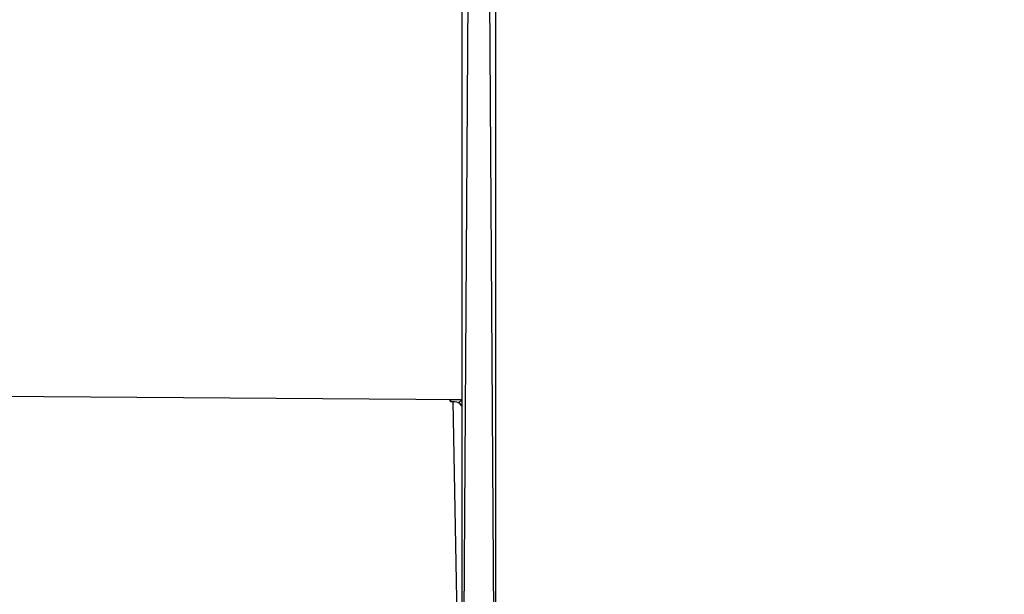
# Model space of a CAD drawing. Units: millimetres. Extents: x 144 to 607, y 239 to 811.
# Drawn here: x 338 to 382, y 539 to 564 of the extents above; entities that cross this region are included whole.
import ezdxf

# ---------------------------------------------------------------- set-up
doc = ezdxf.new("R2010")
doc.units = ezdxf.units.MM
doc.header["$LTSCALE"] = 35
doc.layers.add('SLD-0', color=179, linetype='Continuous')
doc.styles.add('SLDTEXTSTYLE2', font='TXT', dxfattribs={"width": 0.75})
doc.dimstyles.new('SLDDIMSTYLE1', dxfattribs={"dimtxt": 12.25, "dimasz": 7, "dimexe": 0, "dimexo": 0.0625, "dimgap": 3.0625, "dimtad": 1, "dimdec": 0, "dimrnd": 1e-09, "dimzin": 12, "dimdsep": 46, "dimtxsty": 'SLDTEXTSTYLE2', "dimsah": 1, "dimcen": 0.09, "dimadec": 0, "dimazin": 3, "dimtfac": 1, "dimtdec": 0, "dimtofl": 0, "dimtmove": 0, "dimatfit": 3, "dimfxl": 1, "dimfrac": 2, "dimtolj": 1, "dimtzin": 12, "dimarcsym": 0})

# ---------------------------------------------------------------- blocks, each defined once
blk = doc.blocks.new('_D_1')
at = {"layer": 'SLD-0'}
for p, q in [((362.583, 811.33), (607.148, 811.33)), ((603.648, 295.551), (603.648, 811.33)), ((380.758, 295.551), (607.148, 295.551))]:
    blk.add_line(p, q, dxfattribs=at)
for points in [[(603.648, 811.33), (601.87, 804.33), (605.426, 804.33)], [(603.648, 295.551), (605.426, 302.551), (601.87, 302.551)]]:
    blk.add_solid(points, dxfattribs=at)
at = {"layer": 'SLD-0', "insert": (587.857, 515.861), "char_height": 12.25, "attachment_point": 1, "rotation": 90, "style": 'SLDTEXTSTYLE2'}
blk.add_mtext('516', dxfattribs=at)
blk = doc.blocks.new('_D_3')
at = {"layer": 'SLD-0'}
for p, q in [((362.283, 611.33), (572.933, 611.33)), ((569.433, 445.551), (569.433, 611.33)), ((377.183, 445.551), (572.933, 445.551))]:
    blk.add_line(p, q, dxfattribs=at)
for points in [[(569.433, 611.33), (567.655, 604.33), (571.211, 604.33)], [(569.433, 445.551), (571.211, 452.551), (567.655, 452.551)]]:
    blk.add_solid(points, dxfattribs=at)
at = {"layer": 'SLD-0', "insert": (553.642, 515.861), "char_height": 12.25, "attachment_point": 1, "rotation": 90, "style": 'SLDTEXTSTYLE2'}
blk.add_mtext('166', dxfattribs=at)

msp = doc.modelspace()

# ---------------------------------------------------------------- linework, layer by layer
at = {"color": 8, "linetype": 'Continuous', "lineweight": 25}
for p, q in [((357.883, 571.08), (357.583, 526.5)), ((359.083, 526.5), (358.783, 571.08)), ((357.583, 547.311), (313.283, 547.617)), ((357.083, 547.234), (357.083, 547.311)), ((357.583, 526.5), (357.183, 547.234))]:
    msp.add_line(p, q, dxfattribs=at)
at = {"color": 7, "linetype": 'Continuous', "lineweight": 25}
for p, q in [((357.583, 526.5), (357.583, 570.887)), ((359.083, 570.887), (359.083, 526.5)), ((357.583, 547.311), (357.083, 547.311)), ((357.083, 547.234), (357.183, 547.234)), ((357.424, 547.182), (357.583, 547.311))]:
    msp.add_line(p, q, dxfattribs=at)
at = {"color": 7, "linetype": 'Continuous', "lineweight": 25, "flags": 128}
for points in [[(357.083, 547.311), (357.064, 547.308), (357.047, 547.3), (357.037, 547.287), (357.033, 547.273), (357.037, 547.258), (357.047, 547.245), (357.064, 547.237), (357.083, 547.234)], [(357.183, 547.234), (357.261, 547.229), (357.336, 547.215), (357.405, 547.191), (357.466, 547.159), (357.515, 547.12), (357.552, 547.076), (357.575, 547.027), (357.424, 547.182)]]:
    msp.add_lwpolyline(points, dxfattribs=at)

# ---------------------------------------------------------------- dimensions: what is measured, and where the dimension line sits
at = {"layer": 'SLD-0'}
for base, p1, p2, picture, middle in [((603.648, 811.33), (377.258, 295.551), (359.083, 811.33), '_D_1', (603.648, 529.438)), ((569.433, 611.33), (373.683, 445.551), (358.783, 611.33), '_D_3', (569.433, 529.438))]:
    dim = msp.add_linear_dim(base=base, p1=p1, p2=p2, angle=90, dimstyle='SLDDIMSTYLE1', dxfattribs=at)
    dim.commit()
    dim.dimension.update_dxf_attribs({"geometry": picture, "text_midpoint": middle, "dimtype": 160})

doc.saveas('drawing.dxf')
